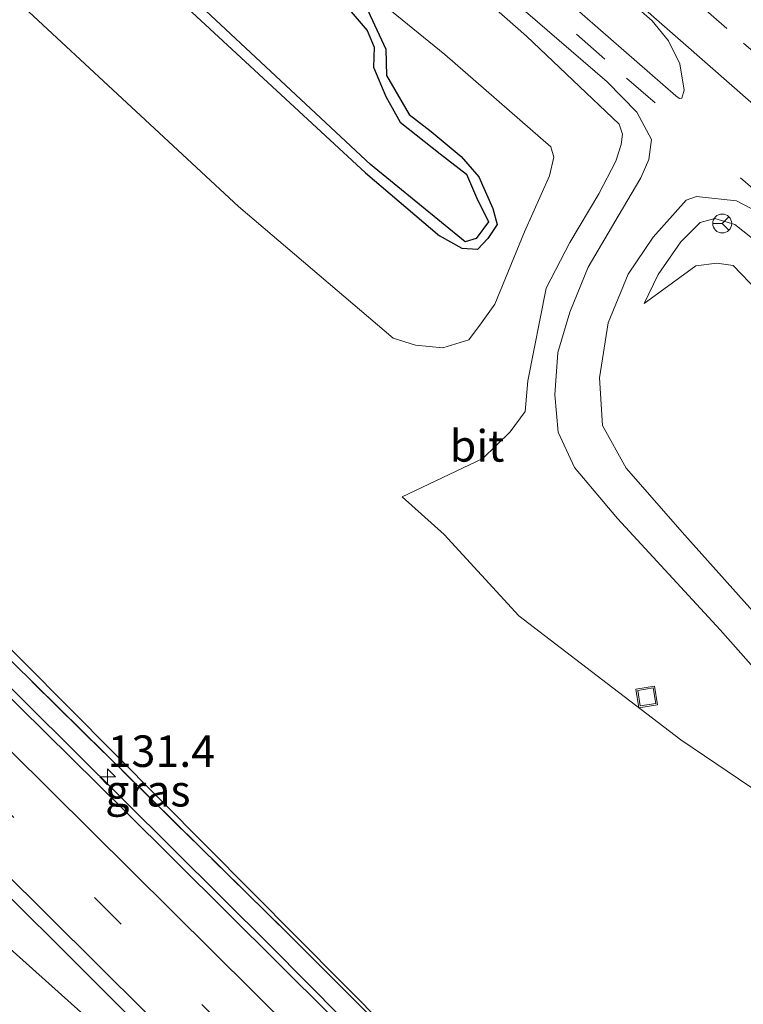
# Model space of a CAD drawing. Units: metres. Extents: x 175049 to 180002, y 550000 to 556251.
# Drawn here: x 179695 to 179753, y 554229 to 554307 of the extents above; entities that cross this region are included whole.
import ezdxf
from ezdxf.enums import TextEntityAlignment as Align

# ---------------------------------------------------------------- set-up
doc = ezdxf.new("R2010")
doc.units = ezdxf.units.M
doc.linetypes.add('IE-TERREINAFSCHEIDING', pattern=[10, 8, -2])
doc.linetypes.add('VW-3-9_STREEP', pattern=[12, 3, -9])
doc.layers.get('0').update_dxf_attribs({"lineweight": 25})
for name, color, linetype, lineweight in [('B-ME-AM-KILOMETR-S-B1', 7, 'Continuous', 18), ('B-ME-BV-GELEIDECONSTRUCTIE-GELEIDERAIL-L-B1', 213, 'BV-GELEIDERAIL', 18), ('B-ME-GW-KRUINLIJN-L-B1', 93, 'Continuous', 18), ('B-ME-GW-TEENLIJN-L-B1', 93, 'Continuous', 18), ('B-ME-IE-GRASLAND-GV-B6', 93, 'Continuous', 18), ('B-ME-IE-INRICHTINGSELEMENT-S-B1', 253, 'Continuous', 18), ('B-ME-IE-TERREINAFSCHEIDING-RASTERHEKWERK-L-B1', 8, 'IE-TERREINAFSCHEIDING', 18), ('B-ME-VH-VERH_SOORT-BITUMEN-GV-B6', 8, 'IE-TERREINAFSCHEIDING-NATUURLIJK-HOUTWAL', 18), ('B-ME-VW-MARKERING-39STREEP-015-L-B1', 255, 'VW-3-9_STREEP', 18), ('B-ME-VW-MARKERING-STREEP-015-L-B1', 7, 'Continuous', 18), ('B-ME-VW-MEUBILAIR_WEGMEUBILAIR-RONA-S-B1', 8, 'Continuous', 18)]:
    doc.layers.add(name, color=color, linetype=linetype, lineweight=lineweight)
doc.layers.add('B-ME-GW-INSTEEKWATERGANG-L-B1', color=10, linetype='Continuous')
doc.layers.add('B-ME-IE-RIET-GV-B6', color=10, linetype='Continuous')
doc.styles.add('NLCS-ISO', font='NLCS-ISO.TTF')
doc.linetypes.add('BV-GELEIDERAIL', pattern='A,10,-3,[108,NLCS.SHX,S=1,R=0,X=0,Y=0],-3', length=16)
doc.linetypes.add('IE-TERREINAFSCHEIDING-NATUURLIJK-HOUTWAL', pattern='A,7,-1.5,[67,NLCS.SHX,S=0.75,R=45,X=0,Y=0],-1.5,7,-1.5,[70,NLCS.SHX,S=0.75,R=0,X=0,Y=0],-1.5', length=20)

# ---------------------------------------------------------------- blocks, each defined once
blk = doc.blocks.new('hecto')
for p, q in [((0, 0.625), (-0.625, 0)), ((0, -0.625), (0, 0.625)), ((-0.625, 0), (0.625, 0)), ((0.625, 0), (0, -0.625))]:
    blk.add_line(p, q)
blk = doc.blocks.new('put')
for p, q in [((0.75, 0.75), (-0.75, 0.75)), ((-0.75, 0.75), (-0.75, -0.75)), ((0.75, -0.75), (0.75, 0.75)), ((-0.75, -0.75), (0.75, -0.75))]:
    blk.add_line(p, q)
blk.add_lwpolyline([(-0.625, 0.625), (0.625, 0.625), (0.625, -0.625), (-0.625, -0.625)], close=True)
blk = doc.blocks.new('wegwijzer')
for q in [(-0.53, -0.53), (0, 0.75), (0.53, -0.53)]:
    blk.add_line((0, 0), q)
blk.add_circle((0, 0), 0.75)

msp = doc.modelspace()

# ---------------------------------------------------------------- linework, layer by layer
at = {"layer": 'B-ME-BV-GELEIDECONSTRUCTIE-GELEIDERAIL-L-B1'}
for points in [[(179524.634, 554415.199, 9.691), (179553.563, 554388.723, 10.427), (179588.922, 554355.894, 11.369), (179650.842, 554296.819, 12.75), (179684.113, 554264.553, 13.141), (179715.15, 554233.737, 13.533), (179735.009, 554213.673, 13.685), (179738.587, 554210.137, 13.779), (179746.084, 554202.561, 13.819)], [(179737.333, 554193.976, 14.08), (179733.634, 554197.671, 14.061), (179725.155, 554205.687, 13.971), (179720.471, 554209.998, 13.924), (179700.617, 554228.006, 13.81), (179684.543, 554242.404, 13.697), (179665.788, 554258.893, 13.58), (179663.1, 554261.098, 13.591), (179642.52, 554281.115, 13.208), (179619.444, 554303.334, 12.782), (179594.584, 554326.965, 12.281), (179552.498, 554366.492, 11.225), (179516.18, 554399.763, 10.287)]]:
    msp.add_polyline3d(points, dxfattribs=at)
at = {"layer": 'B-ME-GW-INSTEEKWATERGANG-L-B1'}
for points in [[(179547.461, 554447.001, -0.308), (179570.929, 554427.339, -0.325), (179619.209, 554386.768, -0.298), (179646.916, 554363.265, -0.286), (179665.245, 554347.035, -0.278), (179682.074, 554331.481, -0.251), (179705.048, 554311.336, -0.239), (179722.665, 554295.006, -0.044), (179728.525, 554290.011, 0.182)], [(179720.076, 554311.637, 0.229), (179722.332, 554309.12, 0.237), (179723.025, 554307.497, 0.237), (179724.27, 554304.808, 0.229), (179724.318, 554302.732, 0.233), (179726.126, 554299.635, 0.233), (179727.881, 554298.305, 0.233), (179730.259, 554296.31, 0.233), (179731.639, 554294.691, 0.17), (179732.75, 554292.191, 0.209), (179733.09, 554290.924, 0.182), (179732.359, 554289.812, 0.182), (179731.53, 554288.933, 0.182), (179730.325, 554289.028, 0.182), (179728.525, 554290.011, 0.182)]]:
    msp.add_polyline3d(points, dxfattribs=at)
at = {"layer": 'B-ME-GW-KRUINLIJN-L-B1'}
for points in [[(179557.562, 554462.254, 0.306), (179585.982, 554437.655, 0.378), (179612.694, 554413.936, 0.362), (179642.056, 554388.038, 0.581), (179667.702, 554365.628, 1.117), (179688.784, 554347.098, 1.508), (179709.718, 554328.488, 1.966), (179735.434, 554305.852, 2.58), (179742.78, 554298.864, 2.592), (179743.04, 554298.08, 2.58), (179742.925, 554297.252, 2.564), (179742.491, 554295.945, 2.467), (179741.145, 554293.361, 2.365), (179738.853, 554289.486, 2.134), (179736.975, 554285.883, 1.981), (179735.538, 554278.534, 1.829), (179735.325, 554276.097, 1.845), (179734.14, 554274.481, 1.829), (179731.963, 554272.372, 1.719), (179725.577, 554269.333, 1.903)], [(179744.758, 554284.663, 2.009), (179745.856, 554286.957, 2.345), (179747.656, 554289.555, 2.533), (179749.19, 554291.087, 2.662), (179750.353, 554291.407, 2.705), (179751.946, 554290.908, 2.787), (179754.59, 554288.804, 2.803), (179770.196, 554275.034, 2.963), (179786.507, 554260.532, 2.987), (179793.892, 554254.419, 3.241), (179802.068, 554248.5, 3.12), (179810.204, 554242.003, 3.491), (179810.326, 554241.915, 3.489), (179814.907, 554238.61, 3.398), (179817.887, 554236.907, 3.534)], [(179744.162, 554206.74, 13.157), (179744.254, 554206.814, 13.183), (179744.38, 554206.994, 13.169), (179744.342, 554207.454, 13.141), (179738.899, 554212.837, 13.044), (179724.493, 554227.092, 12.962), (179681.066, 554270.821, 12.285), (179666.462, 554285.232, 11.974)]]:
    msp.add_polyline3d(points, dxfattribs=at)
at = {"layer": 'B-ME-GW-TEENLIJN-L-B1'}
for points in [[(179539.769, 554439.021, 0.255), (179562.908, 554420.203, 0.139), (179575.116, 554411.013, 0.006), (179603.153, 554389.245, -0.216), (179617.388, 554378.102, -0.306), (179636.998, 554361.32, -0.372), (179648.584, 554351.656, -0.235), (179663.068, 554338.208, -0.275), (179676.851, 554325.766, -0.212), (179696.002, 554307.793, -0.091), (179712.603, 554292.35, -0.169), (179724.853, 554281.914, -0.012), (179726.619, 554281.35, 0.014), (179728.796, 554281.137, -0.063), (179730.868, 554281.774, -0.044), (179731.852, 554283.115, 0.014), (179732.907, 554284.602, 0.018), (179735.271, 554290.325, 0.225), (179737.247, 554294.773, 0.288), (179737.592, 554296.257, 0.315), (179737.352, 554297.09, 0.315), (179728.947, 554304.404, 0.092), (179720.076, 554311.637, 0.229)], [(179813.068, 554232.811, 0.46), (179797.984, 554242.983, 0.487), (179783.65, 554255.023, 0.73), (179771.912, 554266.035, 0.847), (179761.731, 554276.628, 1.164), (179754.424, 554284.948, 1.688), (179751.809, 554287.674, 2.021), (179750.511, 554287.856, 2.095), (179748.836, 554287.632, 2.095), (179744.758, 554284.663, 2.009)], [(179725.577, 554269.333, 1.903), (179728.889, 554266.331, 2.052), (179734.819, 554259.887, 2.154), (179741.825, 554254.535, 1.989), (179747.644, 554250.059, 1.653), (179754.09, 554245.702, 1.461), (179764.334, 554237.973, 1.027), (179771.475, 554231.722, 0.788), (179775.754, 554226.119, 0.468), (179778.213, 554220.705, 0.319), (179779.117, 554215.273, 0.346), (179778.463, 554210.477, 0.35), (179776.503, 554206.066, 0.335), (179771.673, 554200.458, 0.323), (179761.477, 554189.326, 0.413), (179746.98, 554175.281, 0.307), (179732.562, 554161.15, 0.538), (179724.373, 554153.905, 0.362), (179718.474, 554149.943, 0.389), (179713.534, 554147.83, 0.425), (179708.237, 554146.769, 0.362), (179703.513, 554146.653, 0.449)]]:
    msp.add_polyline3d(points, dxfattribs=at)
at = {"layer": 'B-ME-IE-GRASLAND-GV-B6'}
for points in [[(179709.718, 554328.488, 1.966), (179735.434, 554305.852, 2.58), (179742.78, 554298.864, 2.592), (179743.04, 554298.08, 2.58), (179742.925, 554297.252, 2.564), (179742.491, 554295.945, 2.467), (179741.145, 554293.361, 2.365), (179738.853, 554289.486, 2.134), (179736.975, 554285.883, 1.981), (179735.538, 554278.534, 1.829), (179735.325, 554276.097, 1.845), (179734.14, 554274.481, 1.829), (179731.963, 554272.372, 1.719), (179725.577, 554269.333, 1.903), (179728.889, 554266.331, 2.052), (179734.819, 554259.887, 2.154), (179741.825, 554254.535, 1.989), (179747.644, 554250.059, 1.653), (179754.09, 554245.702, 1.461), (179764.334, 554237.973, 1.027), (179771.475, 554231.722, 0.788), (179775.754, 554226.119, 0.468)], [(179775.754, 554226.119, 0.468), (179771.475, 554231.722, 0.788), (179764.334, 554237.973, 1.027), (179754.09, 554245.702, 1.461), (179747.644, 554250.059, 1.653), (179741.825, 554254.535, 1.989), (179734.819, 554259.887, 2.154), (179728.889, 554266.331, 2.052), (179725.577, 554269.333, 1.903), (179731.963, 554272.372, 1.719), (179734.14, 554274.481, 1.829), (179735.325, 554276.097, 1.845), (179735.538, 554278.534, 1.829), (179736.975, 554285.883, 1.981), (179738.853, 554289.486, 2.134), (179741.145, 554293.361, 2.365), (179742.491, 554295.945, 2.467), (179742.925, 554297.252, 2.564), (179743.04, 554298.08, 2.58), (179742.78, 554298.864, 2.592), (179735.434, 554305.852, 2.58), (179709.718, 554328.488, 1.966)], [(179630.207, 554320.238, 11.393), (179652.709, 554298.782, 11.909), (179666.462, 554285.232, 11.974), (179666.608, 554283.832, 12.136), (179689.122, 554261.689, 12.574), (179716.779, 554234.431, 12.938), (179740.974, 554210.268, 13.134), (179744.254, 554206.814, 13.183), (179744.162, 554206.74, 13.157), (179743.542, 554206.149, 13.127), (179741.267, 554208.386, 13.237), (179740.672, 554207.693, 13.125), (179731.911, 554216.272, 13.141), (179719.902, 554228.239, 13.055), (179703.482, 554244.545, 12.829), (179672.59, 554275.023, 12.547), (179649.925, 554297.055, 12.031), (179634.61, 554311.696, 11.823)], [(179733.497, 554317.49, 2.948), (179745.39, 554307.064, 2.932), (179746.673, 554305.476, 2.928), (179747.569, 554303.655, 2.791), (179747.918, 554301.57, 2.744), (179747.73, 554300.942, 2.736), (179747.56, 554300.901, 2.736), (179747.263, 554301.125, 2.744), (179737.976, 554309.237, 2.646)], [(179612.884, 554316.742, 11.78), (179630.131, 554300.284, 12.132), (179647.213, 554283.833, 12.488), (179663.932, 554267.817, 12.656), (179693.31, 554238.733, 13.134), (179707.339, 554224.771, 13.157), (179720.265, 554211.826, 13.357)], [(179720.076, 554311.637, 0.229), (179728.947, 554304.404, 0.092), (179737.352, 554297.09, 0.315), (179737.592, 554296.257, 0.315), (179737.247, 554294.773, 0.288), (179735.271, 554290.325, 0.225), (179732.907, 554284.602, 0.018), (179731.852, 554283.115, 0.014), (179730.868, 554281.774, -0.044), (179728.796, 554281.137, -0.063), (179726.619, 554281.35, 0.014), (179724.853, 554281.914, -0.012), (179712.603, 554292.35, -0.169), (179696.002, 554307.793, -0.091)], [(179696.002, 554307.793, -0.091), (179712.603, 554292.35, -0.169), (179724.853, 554281.914, -0.012), (179726.619, 554281.35, 0.014), (179728.796, 554281.137, -0.063), (179730.868, 554281.774, -0.044), (179731.852, 554283.115, 0.014), (179732.907, 554284.602, 0.018), (179735.271, 554290.325, 0.225), (179737.247, 554294.773, 0.288), (179737.592, 554296.257, 0.315), (179737.352, 554297.09, 0.315), (179728.947, 554304.404, 0.092), (179720.076, 554311.637, 0.229)], [(179705.665, 554311.963, -0.779), (179723.072, 554295.665, -0.779), (179730.571, 554289.532, -0.779), (179731.436, 554289.822, -0.779), (179732.414, 554291.125, -0.779), (179731.475, 554293.056, -0.779), (179730.667, 554294.908, -0.779), (179728.582, 554296.526, -0.779), (179725.41, 554299.028, -0.779), (179724.274, 554301.059, -0.779), (179723.299, 554303.382, -0.779), (179723.344, 554304.989, -0.779), (179722.802, 554306.312, -0.779), (179719.031, 554310.738, -0.779)], [(179705.048, 554311.336, -0.239), (179722.665, 554295.006, -0.044), (179728.525, 554290.011, 0.182), (179730.325, 554289.028, 0.182), (179731.53, 554288.933, 0.182), (179732.359, 554289.812, 0.182), (179733.09, 554290.924, 0.182), (179732.75, 554292.191, 0.209), (179731.639, 554294.691, 0.17), (179730.259, 554296.31, 0.233), (179727.881, 554298.305, 0.233), (179726.126, 554299.635, 0.233), (179724.318, 554302.732, 0.233), (179724.27, 554304.808, 0.229), (179723.025, 554307.497, 0.237)], [(179723.025, 554307.497, 0.237), (179724.27, 554304.808, 0.229), (179724.318, 554302.732, 0.233), (179726.126, 554299.635, 0.233), (179727.881, 554298.305, 0.233), (179730.259, 554296.31, 0.233), (179731.639, 554294.691, 0.17), (179732.75, 554292.191, 0.209), (179733.09, 554290.924, 0.182), (179732.359, 554289.812, 0.182), (179731.53, 554288.933, 0.182), (179730.325, 554289.028, 0.182), (179728.525, 554290.011, 0.182), (179722.665, 554295.006, -0.044), (179705.048, 554311.336, -0.239)], [(179731.536, 554311.113, 2.553), (179741.807, 554302.233, 2.556), (179744.157, 554299.813, 2.635), (179745.324, 554297.648, 2.455), (179745.123, 554296.062, 2.431), (179744.487, 554294.608, 2.345), (179742.695, 554291.58, 2.259), (179740.32, 554287.534, 2.154), (179738.858, 554283.967, 2.091), (179737.911, 554280.765, 2.013), (179737.672, 554277.416, 1.868), (179737.926, 554274.456, 1.903), (179739.216, 554271.647, 1.837), (179742.635, 554267.6, 1.798), (179750.776, 554258.789, 1.418), (179762.785, 554245.184, 0.972), (179773.582, 554233.189, 0.597), (179776.572, 554229.087, 0.534)], [(179781.265, 554228.21, 0.456), (179779.46, 554231.102, 0.546), (179776.665, 554234.431, 0.624), (179771.297, 554240.169, 0.843), (179761.409, 554251.259, 1.117), (179747.979, 554266.289, 1.672), (179743.328, 554271.587, 1.888), (179741.449, 554274.972, 1.935), (179741.218, 554278.771, 1.989), (179741.898, 554283.129, 2.017), (179743.475, 554286.973, 2.201), (179745.459, 554289.928, 2.435), (179748.083, 554292.839, 2.611), (179748.905, 554293.129, 2.666), (179752.062, 554292.807, 2.803), (179753.225, 554292.188, 2.733)], [(179754.424, 554284.948, 1.688), (179751.809, 554287.674, 2.021), (179750.511, 554287.856, 2.095), (179748.836, 554287.632, 2.095), (179744.758, 554284.663, 2.009), (179745.856, 554286.957, 2.345), (179747.656, 554289.555, 2.533), (179749.19, 554291.087, 2.662), (179750.353, 554291.407, 2.705), (179751.946, 554290.908, 2.787), (179754.59, 554288.804, 2.803)], [(179754.59, 554288.804, 2.803), (179751.946, 554290.908, 2.787), (179750.353, 554291.407, 2.705), (179749.19, 554291.087, 2.662), (179747.656, 554289.555, 2.533), (179745.856, 554286.957, 2.345), (179744.758, 554284.663, 2.009), (179748.836, 554287.632, 2.095), (179750.511, 554287.856, 2.095), (179751.809, 554287.674, 2.021), (179754.424, 554284.948, 1.688)], [(179744.38, 554206.994, 13.169), (179744.254, 554206.814, 13.183), (179740.974, 554210.268, 13.134), (179716.779, 554234.431, 12.938), (179689.122, 554261.689, 12.574), (179666.608, 554283.832, 12.136), (179666.462, 554285.232, 11.974), (179681.066, 554270.821, 12.285), (179724.493, 554227.092, 12.962), (179738.899, 554212.837, 13.044), (179744.342, 554207.454, 13.141), (179744.38, 554206.994, 13.169)], [(179724.493, 554227.092, 12.962), (179681.066, 554270.821, 12.285)]]:
    msp.add_polyline3d(points, dxfattribs=at)
at = {"layer": 'B-ME-IE-RIET-GV-B6'}
msp.add_polyline3d([(179719.031, 554310.738, -0.779), (179722.802, 554306.312, -0.779), (179723.344, 554304.989, -0.779), (179723.299, 554303.382, -0.779), (179724.274, 554301.059, -0.779), (179725.41, 554299.028, -0.779), (179728.582, 554296.526, -0.779), (179730.667, 554294.908, -0.779), (179731.475, 554293.056, -0.779), (179732.414, 554291.125, -0.779), (179731.436, 554289.822, -0.779), (179730.571, 554289.532, -0.779), (179723.072, 554295.665, -0.779), (179705.665, 554311.963, -0.779)], dxfattribs=at)
at = {"layer": 'B-ME-IE-TERREINAFSCHEIDING-RASTERHEKWERK-L-B1'}
msp.add_polyline3d([(179662.748, 554341.821, -0.411), (179663.068, 554338.208, -0.275), (179664.223, 554319.836, 2.486), (179665.989, 554294.94, 8.987), (179666.446, 554285.39, 11.956), (179666.462, 554285.232, 11.974), (179666.608, 554283.832, 12.136), (179689.122, 554261.689, 12.574), (179716.779, 554234.431, 12.938), (179740.974, 554210.268, 13.134), (179744.254, 554206.814, 13.183)], dxfattribs=at)
at = {"layer": 'B-ME-VH-VERH_SOORT-BITUMEN-GV-B6'}
for points in [[(179737.976, 554309.237, 2.646), (179747.263, 554301.125, 2.744), (179747.56, 554300.901, 2.736), (179747.73, 554300.942, 2.736), (179747.918, 554301.57, 2.744), (179747.569, 554303.655, 2.791), (179746.673, 554305.476, 2.928), (179745.39, 554307.064, 2.932), (179733.497, 554317.49, 2.948)], [(179740.672, 554207.693, 13.125), (179743.4085, 554205.1101, 13.1134), (179746.0085, 554202.4865, 13.263), (179743.591, 554200.115, 13.3), (179740.977, 554197.551, 13.34), (179738.489, 554195.11, 13.379), (179736.83, 554193.483, 13.404), (179733.837, 554196.572, 13.435), (179733.933, 554196.96, 13.423), (179733.813, 554197.593, 13.384), (179720.265, 554211.826, 13.357), (179707.339, 554224.771, 13.157), (179693.31, 554238.733, 13.134), (179663.932, 554267.817, 12.656), (179647.213, 554283.833, 12.488), (179630.131, 554300.284, 12.132), (179612.884, 554316.742, 11.78)], [(179634.61, 554311.696, 11.823), (179649.925, 554297.055, 12.031), (179672.59, 554275.023, 12.547), (179703.482, 554244.545, 12.829), (179719.902, 554228.239, 13.055), (179731.911, 554216.272, 13.141), (179740.672, 554207.693, 13.125)], [(179776.572, 554229.087, 0.534), (179773.582, 554233.189, 0.597), (179762.785, 554245.184, 0.972), (179750.776, 554258.789, 1.418), (179742.635, 554267.6, 1.798), (179739.216, 554271.647, 1.837), (179737.926, 554274.456, 1.903), (179737.672, 554277.416, 1.868), (179737.911, 554280.765, 2.013), (179738.858, 554283.967, 2.091), (179740.32, 554287.534, 2.154), (179742.695, 554291.58, 2.259), (179744.487, 554294.608, 2.345), (179745.123, 554296.062, 2.431), (179745.324, 554297.648, 2.455), (179744.157, 554299.813, 2.635), (179741.807, 554302.233, 2.556), (179731.536, 554311.113, 2.553)], [(179753.225, 554292.188, 2.733), (179752.062, 554292.807, 2.803), (179748.905, 554293.129, 2.666), (179748.083, 554292.839, 2.611), (179745.459, 554289.928, 2.435), (179743.475, 554286.973, 2.201), (179741.898, 554283.129, 2.017), (179741.218, 554278.771, 1.989), (179741.449, 554274.972, 1.935), (179743.328, 554271.587, 1.888), (179747.979, 554266.289, 1.672), (179761.409, 554251.259, 1.117)]]:
    msp.add_polyline3d(points, dxfattribs=at)
at = {"layer": 'B-ME-VW-MARKERING-39STREEP-015-L-B1'}
for points in [[(179823.043, 554242.592, 3.499), (179808.068, 554256.249, 3.609), (179796.578, 554266.602, 3.57), (179772.901, 554287.453, 3.429), (179751.299, 554306.466, 3.19), (179729.093, 554325.882, 2.822), (179707.26, 554345.083, 2.463), (179688.212, 554361.836, 1.981), (179668.367, 554379.206, 1.477), (179643.695, 554400.851, 1.105), (179617.574, 554423.69, 0.921), (179590.816, 554447.2, 0.878), (179563.785, 554470.958, 0.775)], [(179559.053, 554464.132, 0.357), (179586.895, 554439.742, 0.346), (179610.776, 554418.688, 0.37), (179636.588, 554396.133, 0.452), (179658.43, 554376.995, 0.972), (179675.959, 554361.626, 1.375), (179697.442, 554342.802, 1.923), (179721.321, 554321.809, 2.396), (179743.352, 554302.531, 2.713), (179758.399, 554289.345, 2.952), (179778.216, 554272.116, 3.233), (179784.414, 554266.761, 3.257), (179791.184, 554261.101, 3.253), (179797.988, 554255.672, 3.268), (179804.737, 554250.569, 3.401), (179807.52, 554248.427, 3.441)], [(179520.41, 554409.27, 9.33), (179542.98, 554388.604, 9.914), (179562.089, 554370.961, 10.399), (179579.025, 554355.161, 10.896), (179605.652, 554330.084, 11.495), (179623.556, 554313.027, 11.862), (179641.287, 554296.035, 12.218), (179658.185, 554279.675, 12.512), (179676.044, 554262.304, 12.809), (179692.678, 554246.015, 13.044), (179717.12, 554221.68, 13.208)]]:
    msp.add_polyline3d(points, dxfattribs=at)
at = {"layer": 'B-ME-VW-MARKERING-STREEP-015-L-B1'}
for points in [[(179562.004, 554468.312, 0.798), (179587.978, 554445.504, 0.859), (179616.66, 554420.376, 0.874), (179640.392, 554399.583, 0.941), (179661.323, 554381.263, 1.367), (179680.285, 554364.662, 1.778), (179703.355, 554344.386, 2.318), (179727.237, 554323.41, 2.76), (179747.827, 554305.326, 3.061), (179763.066, 554291.977, 3.186), (179781.405, 554275.858, 3.531), (179798.113, 554260.972, 3.468), (179808.71, 554251.395, 3.503), (179822.298, 554239.133, 3.513)], [(179522.781, 554412.068, 9.207), (179551.84, 554385.398, 10.02), (179570.28, 554368.31, 10.439), (179590.631, 554349.277, 11.017), (179633.457, 554308.567, 11.862), (179655.632, 554287.271, 12.387), (179684.79, 554258.826, 12.789), (179720.249, 554223.674, 13.055)], [(179518.105, 554406.551, 9.45), (179540.542, 554385.997, 10.028), (179571.284, 554357.508, 10.896), (179605.85, 554324.907, 11.557), (179627.139, 554304.614, 12.097), (179651.268, 554281.443, 12.512), (179670.945, 554262.266, 12.915), (179689.857, 554243.708, 13.095), (179709.14, 554224.58, 13.114)]]:
    msp.add_polyline3d(points, dxfattribs=at)

# ---------------------------------------------------------------- block references
at = {"layer": 'B-ME-AM-KILOMETR-S-B1', "rotation": 90}
msp.add_blockref('hecto', (179702.233, 554247.129, 13.478), dxfattribs=at)
at = {"layer": 'B-ME-IE-INRICHTINGSELEMENT-S-B1', "rotation": 9}
msp.add_blockref('put', (179744.9555, 554253.4581, 1.9222), dxfattribs=at)
at = {"layer": 'B-ME-VW-MEUBILAIR_WEGMEUBILAIR-RONA-S-B1', "rotation": 90}
msp.add_blockref('wegwijzer', (179750.937, 554290.999, 2.971), dxfattribs=at)

# ---------------------------------------------------------------- texts
at = {"layer": 'B-ME-AM-KILOMETR-S-B1', "ltscale": 0.2, "style": 'NLCS-ISO'}
msp.add_text('131.4', height=2.5, dxfattribs=at).set_placement((179702.233, 554247.129, 13.478), align=Align.BOTTOM_LEFT)
at = {"layer": 'B-ME-IE-GRASLAND-GV-B6', "ltscale": 0.2, "style": 'NLCS-ISO'}
msp.add_text('gras', height=2.5, dxfattribs=at).set_placement((179705.421, 554246.023), align=Align.MIDDLE_CENTER)
at = {"layer": 'B-ME-VH-VERH_SOORT-BITUMEN-GV-B6', "ltscale": 0.2, "style": 'NLCS-ISO'}
msp.add_text('bit', height=2.5, dxfattribs=at).set_placement((179731.5067, 554273.3665), align=Align.MIDDLE_CENTER)

doc.saveas('drawing.dxf')
